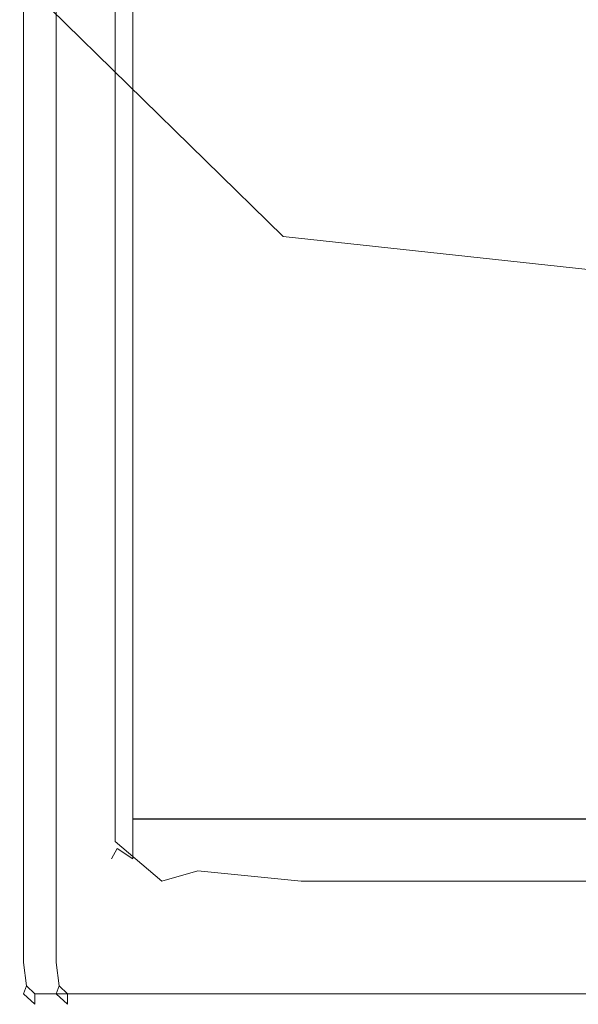
# Model space of a CAD drawing. Extents: x -415 to 335, y 342 to 367.
# Drawn here: x -380 to -373, y 342 to 355 of the extents above; entities that cross this region are included whole.
import ezdxf

# ---------------------------------------------------------------- set-up
doc = ezdxf.new("R2010")
doc.units = 0
doc.header["$LTSCALE"] = 500
doc.header["$MEASUREMENT"] = 0
doc.layers.add('CHROM', color=7, linetype='Continuous')
doc.layers.add('CHROM_2', color=7, linetype='Continuous')

msp = doc.modelspace()

# ---------------------------------------------------------------- linework, layer by layer
at = {"layer": 'CHROM', "lineweight": 0}
for points, invisible_edges in [([(-379.01, 354.626, -699.647), (-379.01, 354.626, -696.753), (-379.01, 361.923, -696.753), (-379.01, 361.923, -699.647)], 7), ([(-379.01, 354.626, -699.647), (-379.01, 361.923, -699.647), (-378.426, 361.923, -699.912), (-378.426, 354.626, -699.912)], 15), ([(-379.01, 354.626, -677.917), (-378.426, 354.626, -677.652), (-378.426, 361.923, -677.652), (-379.01, 361.923, -677.917)], 7), ([(-379.01, 354.626, -677.917), (-379.01, 361.923, -677.917), (-379.01, 361.923, -680.81), (-379.01, 354.626, -680.81)], 15), ([(-379.01, 354.626, -688.782), (-379.01, 354.626, -680.81), (-379.01, 361.923, -680.81), (-379.01, 361.923, -688.782)], 15), ([(-379.01, 354.626, -688.782), (-379.01, 361.923, -688.782), (-379.01, 361.923, -696.753), (-379.01, 354.626, -696.753)], 15), ([(-376.675, 354.626, -700), (-378.426, 354.626, -699.912), (-378.426, 361.923, -699.912), (-376.675, 361.923, -700)], 15), ([(-376.675, 354.626, -677.564), (-376.675, 361.923, -677.564), (-378.426, 361.923, -677.652), (-378.426, 354.626, -677.652)], 15), ([(-376.675, 354.626, -700), (-376.675, 361.923, -700), (-325.258, 361.923, -700), (-325.258, 354.626, -700)], 15), ([(-376.675, 354.626, -677.564), (-325.258, 354.626, -677.564), (-325.258, 361.923, -677.564), (-376.675, 361.923, -677.564)], 15), ([(-379.144, 354.907, 574.722), (-379.145, 354.907, 404.906), (-379.145, 347.61, 404.906), (-379.144, 347.61, 574.722)], 15), ([(-379.144, 354.907, -99.88), (-379.144, 347.61, -99.88), (-379.145, 347.61, 404.906), (-379.145, 354.907, 404.906)], 15), ([(-379.144, 354.907, -674.48), (-379.144, 347.609, -674.48), (-379.144, 347.61, -504.665), (-379.144, 354.907, -504.665)], 15), ([(-379.144, 354.907, -674.48), (-379.056, 354.907, -676.227), (-379.056, 347.609, -676.227), (-379.144, 347.609, -674.48)], 15), ([(-379.144, 354.907, 574.722), (-379.144, 347.61, 574.722), (-379.056, 347.61, 576.468), (-379.056, 354.907, 576.468)], 15), ([(-379.144, 354.907, -99.88), (-379.144, 354.907, -504.665), (-379.144, 347.61, -504.665), (-379.144, 347.61, -99.88)], 15), ([(-378.79, 354.907, -676.809), (-378.79, 347.609, -676.809), (-379.056, 347.609, -676.227), (-379.056, 354.907, -676.227)], 15), ([(-378.79, 354.907, 577.05), (-379.056, 354.907, 576.468), (-379.056, 347.61, 576.468), (-378.79, 347.61, 577.05)], 7), ([(-378.79, 354.907, -676.809), (-375.89, 354.907, -676.809), (-375.89, 347.609, -676.809), (-378.79, 347.609, -676.809)], 7), ([(-378.79, 354.907, 577.05), (-378.79, 347.61, 577.05), (-375.89, 347.61, 577.05), (-375.89, 354.907, 577.05)], 15), ([(-367.899, 354.907, -676.809), (-367.899, 347.609, -676.809), (-375.89, 347.609, -676.809), (-375.89, 354.907, -676.809)], 15), ([(-367.899, 354.907, 577.05), (-375.89, 354.907, 577.05), (-375.89, 347.61, 577.05), (-367.899, 347.61, 577.05)], 15), ([(-379.01, 354.626, -699.647), (-378.426, 354.626, -699.912), (-378.426, 347.329, -699.912), (-379.01, 347.329, -699.647)], 7), ([(-379.01, 354.626, -699.647), (-379.01, 347.329, -699.647), (-379.01, 347.329, -696.753), (-379.01, 354.626, -696.753)], 15), ([(-379.01, 354.626, -677.917), (-379.01, 354.626, -680.81), (-379.01, 347.329, -680.81), (-379.01, 347.329, -677.917)], 7), ([(-379.01, 354.626, -677.917), (-379.01, 347.329, -677.917), (-378.426, 347.329, -677.652), (-378.426, 354.626, -677.652)], 15), ([(-379.01, 354.626, -688.782), (-379.01, 354.626, -696.753), (-379.01, 347.329, -696.753), (-379.01, 347.329, -688.782)], 15), ([(-379.01, 354.626, -688.782), (-379.01, 347.329, -688.782), (-379.01, 347.329, -680.81), (-379.01, 354.626, -680.81)], 15), ([(-376.675, 354.626, -700), (-376.675, 347.329, -700), (-378.426, 347.329, -699.912), (-378.426, 354.626, -699.912)], 15), ([(-376.675, 354.626, -677.564), (-378.426, 354.626, -677.652), (-378.426, 347.329, -677.652), (-376.675, 347.329, -677.564)], 15), ([(-376.675, 354.626, -700), (-325.258, 354.626, -700), (-325.258, 347.33, -700), (-376.675, 347.329, -700)], 15), ([(-376.675, 354.626, -677.564), (-376.675, 347.329, -677.564), (-325.258, 347.33, -677.564), (-325.258, 354.626, -677.564)], 15), ([(-379.144, 344.734, 574.722), (-379.144, 347.61, 574.722), (-379.145, 347.61, 404.906), (-379.145, 344.734, 404.906)], 15), ([(-379.144, 344.733, -99.88), (-379.145, 344.734, 404.906), (-379.145, 347.61, 404.906), (-379.144, 347.61, -99.88)], 15), ([(-379.144, 344.733, -674.48), (-379.144, 344.733, -504.665), (-379.144, 347.61, -504.665), (-379.144, 347.609, -674.48)], 15), ([(-379.144, 344.734, 574.722), (-379.056, 344.734, 576.468), (-379.056, 347.61, 576.468), (-379.144, 347.61, 574.722)], 15), ([(-379.144, 344.733, -99.88), (-379.144, 347.61, -99.88), (-379.144, 347.61, -504.665), (-379.144, 344.733, -504.665)], 15), ([(-379.144, 344.733, -674.48), (-379.144, 347.609, -674.48), (-379.056, 347.609, -676.227), (-379.056, 344.733, -676.227)], 15), ([(-378.79, 344.734, 577.05), (-378.79, 347.61, 577.05), (-379.056, 347.61, 576.468), (-379.056, 344.734, 576.468)], 15), ([(-378.79, 344.733, -676.809), (-379.056, 344.733, -676.227), (-379.056, 347.609, -676.227), (-378.79, 347.609, -676.809)], 7), ([(-378.79, 344.734, 577.05), (-375.89, 344.734, 577.05), (-375.89, 347.61, 577.05), (-378.79, 347.61, 577.05)], 6), ([(-378.79, 344.733, -676.809), (-378.79, 347.609, -676.809), (-375.89, 347.609, -676.809), (-375.89, 344.733, -676.809)], 15), ([(-367.899, 344.734, 577.05), (-367.899, 347.61, 577.05), (-375.89, 347.61, 577.05), (-375.89, 344.734, 577.05)], 7), ([(-367.899, 344.733, -676.809), (-375.89, 344.733, -676.809), (-375.89, 347.609, -676.809), (-367.899, 347.609, -676.809)], 15), ([(-379.01, 344.452, -699.647), (-379.01, 344.452, -696.753), (-379.01, 347.329, -696.753), (-379.01, 347.329, -699.647)], 6), ([(-379.01, 344.452, -699.647), (-379.01, 347.329, -699.647), (-378.426, 347.329, -699.912), (-378.426, 344.452, -699.912)], 15), ([(-379.01, 344.452, -677.917), (-378.426, 344.452, -677.652), (-378.426, 347.329, -677.652), (-379.01, 347.329, -677.917)], 7), ([(-379.01, 344.452, -677.917), (-379.01, 347.329, -677.917), (-379.01, 347.329, -680.81), (-379.01, 344.452, -680.81)], 7), ([(-379.01, 344.452, -688.782), (-379.01, 344.452, -680.81), (-379.01, 347.329, -680.81), (-379.01, 347.329, -688.782)], 14), ([(-379.01, 344.452, -688.782), (-379.01, 347.329, -688.782), (-379.01, 347.329, -696.753), (-379.01, 344.452, -696.753)], 7), ([(-376.675, 344.452, -677.564), (-376.675, 347.329, -677.564), (-378.426, 347.329, -677.652), (-378.426, 344.452, -677.652)], 15), ([(-376.675, 344.452, -700), (-378.426, 344.452, -699.912), (-378.426, 347.329, -699.912), (-376.675, 347.329, -700)], 15), ([(-376.675, 344.452, -677.564), (-325.258, 344.452, -677.564), (-325.258, 347.33, -677.564), (-376.675, 347.329, -677.564)], 15), ([(-376.675, 344.452, -700), (-376.675, 347.329, -700), (-325.258, 347.33, -700), (-325.258, 344.452, -700)], 15), ([(-379.144, 344.734, 574.722), (-379.145, 344.734, 404.906), (-379.056, 344.232, 404.906), (-379.056, 344.232, 574.722)], 15), ([(-379.144, 344.733, -99.88), (-379.056, 344.232, -99.88), (-379.056, 344.232, 404.906), (-379.145, 344.734, 404.906)], 15), ([(-379.144, 344.734, 574.722), (-379.056, 344.232, 574.722), (-378.987, 344.362, 576.015), (-379.056, 344.734, 576.468)], 15), ([(-379.144, 344.733, -674.48), (-379.056, 344.232, -674.48), (-379.056, 344.232, -504.665), (-379.144, 344.733, -504.665)], 15), ([(-379.144, 344.733, -674.48), (-379.056, 344.733, -676.227), (-378.987, 344.362, -675.775), (-379.056, 344.232, -674.48)], 15), ([(-379.144, 344.733, -99.88), (-379.144, 344.733, -504.665), (-379.056, 344.232, -504.665), (-379.056, 344.232, -99.88)], 15), ([(-378.79, 344.734, 577.05), (-379.056, 344.734, 576.468), (-378.987, 344.362, 576.015), (-378.79, 344.232, 576.468)], 3), ([(-378.79, 344.733, -676.809), (-378.79, 344.232, -676.227), (-378.987, 344.362, -675.775), (-379.056, 344.733, -676.227)], 15), ([(-378.79, 344.734, 577.05), (-378.79, 344.232, 576.468), (-375.89, 344.232, 576.468), (-375.89, 344.734, 577.05)], 15), ([(-378.79, 344.733, -676.809), (-375.89, 344.733, -676.809), (-375.89, 344.232, -676.227), (-378.79, 344.232, -676.227)], 6), ([(-367.899, 344.734, 577.05), (-375.89, 344.734, 577.05), (-375.89, 344.232, 576.468), (-367.899, 344.232, 576.468)], 15), ([(-367.899, 344.733, -676.809), (-367.899, 344.232, -676.227), (-375.89, 344.232, -676.227), (-375.89, 344.733, -676.809)], 7), ([(-378.79, 344.066, -674.48), (-379.056, 344.232, -674.48), (-378.987, 344.362, -675.775), (-378.79, 344.232, -676.227)], 9), ([(-378.79, 344.066, 574.722), (-378.79, 344.232, 576.468), (-378.987, 344.362, 576.015), (-379.056, 344.232, 574.722)], 11), ([(-379.01, 344.452, -699.647), (-378.426, 344.452, -699.912), (-377.972, 344.081, -699.842), (-378.426, 343.951, -699.647)], 3), ([(-379.01, 344.452, -699.647), (-378.426, 343.951, -699.647), (-378.426, 343.951, -696.753), (-379.01, 344.452, -696.753)], 15), ([(-379.01, 344.452, -677.917), (-379.01, 344.452, -680.81), (-378.426, 343.951, -680.81), (-378.426, 343.951, -677.917)], 7), ([(-379.01, 344.452, -677.917), (-378.426, 343.951, -677.917), (-377.972, 344.081, -677.72), (-378.426, 344.452, -677.652)], 13), ([(-379.01, 344.452, -688.782), (-379.01, 344.452, -696.753), (-378.426, 343.951, -696.753), (-378.426, 343.951, -688.782)], 15), ([(-379.01, 344.452, -688.782), (-378.426, 343.951, -688.782), (-378.426, 343.951, -680.81), (-379.01, 344.452, -680.81)], 15), ([(-376.675, 344.452, -677.564), (-378.426, 344.452, -677.652), (-377.972, 344.081, -677.72), (-376.675, 343.951, -677.652)], 11), ([(-376.675, 344.452, -700), (-376.675, 343.951, -699.912), (-377.972, 344.081, -699.842), (-378.426, 344.452, -699.912)], 15), ([(-376.675, 344.452, -677.564), (-376.675, 343.951, -677.652), (-325.258, 343.951, -677.652), (-325.258, 344.452, -677.564)], 13), ([(-376.675, 344.452, -700), (-325.258, 344.452, -700), (-325.258, 343.951, -699.912), (-376.675, 343.951, -699.912)], 15), ([(-378.79, 344.066, -674.48), (-378.79, 344.066, -504.665), (-379.056, 344.232, -504.665), (-379.056, 344.232, -674.48)], 11), ([(-378.79, 344.066, 574.722), (-379.056, 344.232, 574.722), (-379.056, 344.232, 404.906), (-378.79, 344.066, 404.906)], 13), ([(-378.79, 344.066, -99.88), (-378.79, 344.066, 404.906), (-379.056, 344.232, 404.906), (-379.056, 344.232, -99.88)], 11), ([(-378.79, 344.066, -99.88), (-379.056, 344.232, -99.88), (-379.056, 344.232, -504.665), (-378.79, 344.066, -504.665)], 13), ([(-378.79, 344.066, -674.48), (-378.79, 344.232, -676.227), (-375.89, 344.232, -676.227), (-375.89, 344.066, -674.48)], 15), ([(-378.79, 344.066, 574.722), (-375.89, 344.066, 574.722), (-375.89, 344.232, 576.468), (-378.79, 344.232, 576.468)], 15), ([(-367.899, 344.066, -674.48), (-375.89, 344.066, -674.48), (-375.89, 344.232, -676.227), (-367.899, 344.232, -676.227)], 15), ([(-367.899, 344.066, 574.722), (-367.899, 344.232, 576.468), (-375.89, 344.232, 576.468), (-375.89, 344.066, 574.722)], 15), ([(-378.79, 344.066, -674.48), (-375.89, 344.066, -674.48), (-375.89, 344.066, -504.665), (-378.79, 344.066, -504.665)], 15), ([(-378.79, 344.066, 574.722), (-378.79, 344.066, 404.906), (-375.89, 344.066, 404.906), (-375.89, 344.066, 574.722)], 15), ([(-378.79, 344.066, -99.88), (-375.89, 344.066, -99.88), (-375.89, 344.066, 404.906), (-378.79, 344.066, 404.906)], 15), ([(-378.79, 344.066, -99.88), (-378.79, 344.066, -504.665), (-375.89, 344.066, -504.665), (-375.89, 344.066, -99.88)], 15), ([(-376.675, 343.785, -699.647), (-378.426, 343.951, -699.647), (-377.972, 344.081, -699.842), (-376.675, 343.951, -699.912)], 11), ([(-376.675, 343.785, -677.917), (-376.675, 343.951, -677.652), (-377.972, 344.081, -677.72), (-378.426, 343.951, -677.917)], 15), ([(-367.899, 344.066, -674.48), (-367.899, 344.066, -504.665), (-375.89, 344.066, -504.665), (-375.89, 344.066, -674.48)], 15), ([(-367.899, 344.066, 574.722), (-375.89, 344.066, 574.722), (-375.89, 344.066, 404.906), (-367.899, 344.066, 404.906)], 15), ([(-367.899, 344.066, -99.88), (-367.899, 344.066, 404.906), (-375.89, 344.066, 404.906), (-375.89, 344.066, -99.88)], 15), ([(-367.899, 344.066, -99.88), (-375.89, 344.066, -99.88), (-375.89, 344.066, -504.665), (-367.899, 344.066, -504.665)], 15), ([(-376.675, 343.785, -699.647), (-376.675, 343.785, -696.753), (-378.426, 343.951, -696.753), (-378.426, 343.951, -699.647)], 15), ([(-376.675, 343.785, -677.917), (-378.426, 343.951, -677.917), (-378.426, 343.951, -680.81), (-376.675, 343.785, -680.81)], 15), ([(-376.675, 343.785, -688.782), (-376.675, 343.785, -680.81), (-378.426, 343.951, -680.81), (-378.426, 343.951, -688.782)], 15), ([(-376.675, 343.785, -688.782), (-378.426, 343.951, -688.782), (-378.426, 343.951, -696.753), (-376.675, 343.785, -696.753)], 15), ([(-376.675, 343.785, -699.647), (-376.675, 343.951, -699.912), (-325.258, 343.951, -699.912), (-325.258, 343.785, -699.647)], 13), ([(-376.675, 343.785, -677.917), (-325.258, 343.785, -677.917), (-325.258, 343.951, -677.652), (-376.675, 343.951, -677.652)], 15), ([(-376.675, 343.785, -699.647), (-325.258, 343.785, -699.647), (-325.258, 343.785, -696.753), (-376.675, 343.785, -696.753)], 15), ([(-376.675, 343.785, -677.917), (-376.675, 343.785, -680.81), (-325.258, 343.785, -680.81), (-325.258, 343.785, -677.917)], 15), ([(-376.675, 343.785, -688.782), (-376.675, 343.785, -696.753), (-325.258, 343.785, -696.753), (-325.258, 343.785, -688.782)], 15), ([(-376.675, 343.785, -688.782), (-325.258, 343.785, -688.782), (-325.258, 343.785, -680.81), (-376.675, 343.785, -680.81)], 15)]:
    msp.add_3dface(points, dxfattribs=dict(at, invisible_edges=invisible_edges))
at = {"layer": 'CHROM_2', "lineweight": 0}
for points, invisible_edges in [([(-380.21, 354.907, -694.557), (-380.21, 351.091, -694.557), (-380.21, 351.091, -690.72), (-380.21, 354.907, -690.72)], 15), ([(-380.21, 354.907, -694.557), (-380.162, 354.907, -694.831), (-380.162, 351.091, -694.831), (-380.21, 351.091, -694.557)], 13), ([(-380.21, 354.907, -663.005), (-380.21, 351.091, -663.005), (-380.21, 351.091, -661.901), (-380.21, 354.907, -661.901)], 15), ([(-380.21, 354.907, -663.005), (-380.21, 354.907, -664.202), (-380.21, 351.091, -664.202), (-380.21, 351.091, -663.005)], 15), ([(-380.21, 354.907, -679.941), (-380.21, 351.091, -679.941), (-380.21, 351.091, -669.09), (-380.21, 354.907, -669.09)], 15), ([(-380.21, 354.907, -679.941), (-380.21, 354.907, -690.72), (-380.21, 351.091, -690.72), (-380.21, 351.091, -679.941)], 15), ([(-380.21, 354.907, -661.349), (-380.21, 351.091, -661.349), (-380.162, 351.091, -661.141), (-380.162, 354.907, -661.141)], 11), ([(-380.21, 354.907, -661.349), (-380.21, 354.907, -661.901), (-380.21, 351.091, -661.901), (-380.21, 351.091, -661.349)], 15), ([(-380.21, 354.907, -665.037), (-380.21, 351.091, -665.037), (-380.21, 351.091, -664.202), (-380.21, 354.907, -664.202)], 15), ([(-380.21, 354.907, -665.037), (-380.21, 354.907, -669.09), (-380.21, 351.091, -669.09), (-380.21, 351.091, -665.037)], 15), ([(-380.019, 354.907, -694.921), (-380.019, 351.091, -694.921), (-380.162, 351.091, -694.831), (-380.162, 354.907, -694.831)], 15), ([(-380.019, 354.907, -661.073), (-380.162, 354.907, -661.141), (-380.162, 351.091, -661.141), (-380.019, 351.091, -661.073)], 15), ([(-380.019, 354.907, -694.921), (-376.951, 354.907, -694.922), (-376.951, 351.091, -694.922), (-380.019, 351.091, -694.921)], 15), ([(-380.019, 354.907, -661.073), (-380.019, 351.091, -661.073), (-376.903, 352.044, -661.073), (-379.829, 354.907, -661.073)], 11), ([(-379.799, 354.907, 566.514), (-379.799, 351.091, 566.514), (-379.799, 351.091, 570.35), (-379.799, 354.907, 570.35)], 15), ([(-379.799, 354.907, 566.514), (-379.751, 354.907, 566.24), (-379.751, 351.091, 566.24), (-379.799, 351.091, 566.514)], 13), ([(-379.799, 354.907, 598.066), (-379.799, 351.091, 598.066), (-379.799, 351.091, 599.17), (-379.799, 354.907, 599.17)], 15), ([(-379.799, 354.907, 598.066), (-379.799, 354.907, 596.868), (-379.799, 351.091, 596.868), (-379.799, 351.091, 598.066)], 15), ([(-379.799, 354.907, 581.13), (-379.799, 351.091, 581.13), (-379.799, 351.091, 591.981), (-379.799, 354.907, 591.981)], 15), ([(-379.799, 354.907, 581.13), (-379.799, 354.907, 570.35), (-379.799, 351.091, 570.35), (-379.799, 351.091, 581.13)], 15), ([(-379.799, 354.907, 599.722), (-379.799, 351.091, 599.722), (-379.751, 351.091, 599.93), (-379.751, 354.907, 599.93)], 11), ([(-379.799, 354.907, 599.722), (-379.799, 354.907, 599.17), (-379.799, 351.091, 599.17), (-379.799, 351.091, 599.722)], 15), ([(-379.799, 354.907, 596.034), (-379.799, 351.091, 596.034), (-379.799, 351.091, 596.868), (-379.799, 354.907, 596.868)], 15), ([(-379.799, 354.907, 596.034), (-379.799, 354.907, 591.981), (-379.799, 351.091, 591.981), (-379.799, 351.091, 596.034)], 15), ([(-379.608, 354.907, 566.149), (-379.608, 351.091, 566.149), (-379.751, 351.091, 566.24), (-379.751, 354.907, 566.24)], 15), ([(-379.608, 354.907, 599.998), (-379.751, 354.907, 599.93), (-379.751, 351.091, 599.93), (-379.608, 351.091, 599.998)], 15), ([(-379.608, 354.907, 566.149), (-377.955, 354.907, 566.149), (-377.955, 351.091, 566.149), (-379.608, 351.091, 566.149)], 15), ([(-379.608, 354.907, 599.998), (-379.608, 351.091, 599.998), (-377.955, 351.091, 599.998), (-377.955, 354.907, 599.998)], 15), ([(-373.377, 354.907, 566.149), (-373.377, 351.091, 566.149), (-377.955, 351.091, 566.149), (-377.955, 354.907, 566.149)], 15), ([(-373.377, 354.907, 599.998), (-377.955, 354.907, 599.998), (-377.955, 351.091, 599.998), (-373.377, 351.091, 599.998)], 15), ([(-368.125, 354.907, -694.922), (-368.125, 351.091, -694.922), (-376.951, 351.091, -694.922), (-376.951, 354.907, -694.922)], 15), ([(-373.377, 354.907, 566.149), (-367.448, 354.907, 566.149), (-367.448, 351.091, 566.149), (-373.377, 351.091, 566.149)], 15), ([(-373.377, 354.907, 599.998), (-373.377, 351.091, 599.998), (-367.448, 351.091, 599.998), (-367.448, 354.907, 599.998)], 15), ([(-380.019, 347.273, -661.073), (-376.951, 347.273, -661.073), (-376.903, 352.044, -661.073), (-380.019, 351.091, -661.073)], 15), ([(-368.125, 347.273, -661.073), (-368.125, 351.091, -661.073), (-376.903, 352.044, -661.073), (-376.951, 347.273, -661.073)], 13), ([(-380.21, 347.273, -694.557), (-380.21, 347.273, -690.72), (-380.21, 351.091, -690.72), (-380.21, 351.091, -694.557)], 15), ([(-380.21, 347.273, -694.557), (-380.21, 351.091, -694.557), (-380.162, 351.091, -694.831), (-380.162, 347.273, -694.831)], 15), ([(-380.21, 347.273, -663.005), (-380.21, 347.273, -661.901), (-380.21, 351.091, -661.901), (-380.21, 351.091, -663.005)], 15), ([(-380.21, 347.273, -663.005), (-380.21, 351.091, -663.005), (-380.21, 351.091, -664.202), (-380.21, 347.273, -664.202)], 15), ([(-380.21, 347.273, -679.941), (-380.21, 347.273, -669.09), (-380.21, 351.091, -669.09), (-380.21, 351.091, -679.941)], 15), ([(-380.21, 347.273, -679.941), (-380.21, 351.091, -679.941), (-380.21, 351.091, -690.72), (-380.21, 347.273, -690.72)], 15), ([(-380.21, 347.273, -661.349), (-380.162, 347.273, -661.141), (-380.162, 351.091, -661.141), (-380.21, 351.091, -661.349)], 15), ([(-380.21, 347.273, -661.349), (-380.21, 351.091, -661.349), (-380.21, 351.091, -661.901), (-380.21, 347.273, -661.901)], 15), ([(-380.21, 347.273, -665.037), (-380.21, 347.273, -664.202), (-380.21, 351.091, -664.202), (-380.21, 351.091, -665.037)], 15), ([(-380.21, 347.273, -665.037), (-380.21, 351.091, -665.037), (-380.21, 351.091, -669.09), (-380.21, 347.273, -669.09)], 15), ([(-380.019, 347.273, -694.921), (-380.162, 347.273, -694.831), (-380.162, 351.091, -694.831), (-380.019, 351.091, -694.921)], 13), ([(-380.019, 347.273, -661.073), (-380.019, 351.091, -661.073), (-380.162, 351.091, -661.141), (-380.162, 347.273, -661.141)], 11), ([(-380.019, 347.273, -694.921), (-380.019, 351.091, -694.921), (-376.951, 351.091, -694.922), (-376.951, 347.273, -694.922)], 15), ([(-379.799, 347.274, 566.514), (-379.799, 347.274, 570.35), (-379.799, 351.091, 570.35), (-379.799, 351.091, 566.514)], 15), ([(-379.799, 347.274, 566.514), (-379.799, 351.091, 566.514), (-379.751, 351.091, 566.24), (-379.751, 347.274, 566.24)], 15), ([(-379.799, 347.274, 598.066), (-379.799, 347.274, 599.17), (-379.799, 351.091, 599.17), (-379.799, 351.091, 598.066)], 15), ([(-379.799, 347.274, 598.066), (-379.799, 351.091, 598.066), (-379.799, 351.091, 596.868), (-379.799, 347.274, 596.868)], 15), ([(-379.799, 347.274, 581.13), (-379.799, 347.274, 591.981), (-379.799, 351.091, 591.981), (-379.799, 351.091, 581.13)], 15), ([(-379.799, 347.274, 581.13), (-379.799, 351.091, 581.13), (-379.799, 351.091, 570.35), (-379.799, 347.274, 570.35)], 15), ([(-379.799, 347.274, 599.722), (-379.751, 347.274, 599.93), (-379.751, 351.091, 599.93), (-379.799, 351.091, 599.722)], 15), ([(-379.799, 347.274, 599.722), (-379.799, 351.091, 599.722), (-379.799, 351.091, 599.17), (-379.799, 347.274, 599.17)], 15), ([(-379.799, 347.274, 596.034), (-379.799, 347.274, 596.868), (-379.799, 351.091, 596.868), (-379.799, 351.091, 596.034)], 15), ([(-379.799, 347.274, 596.034), (-379.799, 351.091, 596.034), (-379.799, 351.091, 591.981), (-379.799, 347.274, 591.981)], 15), ([(-379.608, 347.274, 566.149), (-379.751, 347.274, 566.24), (-379.751, 351.091, 566.24), (-379.608, 351.091, 566.149)], 13), ([(-379.608, 347.274, 599.998), (-379.608, 351.091, 599.998), (-379.751, 351.091, 599.93), (-379.751, 347.274, 599.93)], 11), ([(-379.608, 347.274, 566.149), (-379.608, 351.091, 566.149), (-377.955, 351.091, 566.149), (-377.955, 347.274, 566.149)], 15), ([(-379.608, 347.274, 599.998), (-377.955, 347.274, 599.998), (-377.955, 351.091, 599.998), (-379.608, 351.091, 599.998)], 15), ([(-373.377, 347.274, 566.149), (-377.955, 347.274, 566.149), (-377.955, 351.091, 566.149), (-373.377, 351.091, 566.149)], 15), ([(-373.377, 347.274, 599.998), (-373.377, 351.091, 599.998), (-377.955, 351.091, 599.998), (-377.955, 347.274, 599.998)], 15), ([(-368.125, 347.273, -694.922), (-376.951, 347.273, -694.922), (-376.951, 351.091, -694.922), (-368.125, 351.091, -694.922)], 15), ([(-373.377, 347.274, 566.149), (-373.377, 351.091, 566.149), (-367.448, 351.091, 566.149), (-367.448, 347.274, 566.149)], 15), ([(-373.377, 347.274, 599.998), (-367.448, 347.274, 599.998), (-367.448, 351.091, 599.998), (-373.377, 351.091, 599.998)], 15), ([(-380.21, 347.273, -694.557), (-380.21, 344.28, -694.557), (-380.21, 344.28, -690.72), (-380.21, 347.273, -690.72)], 15), ([(-380.21, 347.273, -694.557), (-380.162, 347.273, -694.831), (-380.162, 344.28, -694.831), (-380.21, 344.28, -694.557)], 15), ([(-380.21, 347.273, -663.005), (-380.21, 344.28, -663.005), (-380.21, 344.28, -661.901), (-380.21, 347.273, -661.901)], 15), ([(-380.21, 347.273, -663.005), (-380.21, 347.273, -664.202), (-380.21, 344.28, -664.202), (-380.21, 344.28, -663.005)], 15), ([(-380.21, 347.273, -679.941), (-380.21, 344.28, -679.941), (-380.21, 344.28, -669.09), (-380.21, 347.273, -669.09)], 15), ([(-380.21, 347.273, -679.941), (-380.21, 347.273, -690.72), (-380.21, 344.28, -690.72), (-380.21, 344.28, -679.941)], 15), ([(-380.21, 347.273, -661.349), (-380.21, 344.28, -661.349), (-380.162, 344.28, -661.141), (-380.162, 347.273, -661.141)], 15), ([(-380.21, 347.273, -661.349), (-380.21, 347.273, -661.901), (-380.21, 344.28, -661.901), (-380.21, 344.28, -661.349)], 15), ([(-380.21, 347.273, -665.037), (-380.21, 344.28, -665.037), (-380.21, 344.28, -664.202), (-380.21, 347.273, -664.202)], 15), ([(-380.21, 347.273, -665.037), (-380.21, 347.273, -669.09), (-380.21, 344.28, -669.09), (-380.21, 344.28, -665.037)], 15), ([(-380.019, 347.273, -694.921), (-380.019, 344.28, -694.921), (-380.162, 344.28, -694.831), (-380.162, 347.273, -694.831)], 11), ([(-380.019, 347.273, -661.073), (-380.162, 347.273, -661.141), (-380.162, 344.28, -661.141), (-380.019, 344.28, -661.073)], 13), ([(-380.019, 347.273, -694.921), (-376.951, 347.273, -694.922), (-376.951, 344.28, -694.922), (-380.019, 344.28, -694.921)], 15), ([(-380.019, 347.273, -661.073), (-380.019, 344.28, -661.073), (-376.951, 344.28, -661.073), (-376.951, 347.273, -661.073)], 15), ([(-379.799, 347.274, 566.514), (-379.799, 344.28, 566.514), (-379.799, 344.28, 570.35), (-379.799, 347.274, 570.35)], 15), ([(-379.799, 347.274, 566.514), (-379.751, 347.274, 566.24), (-379.751, 344.28, 566.24), (-379.799, 344.28, 566.514)], 15), ([(-379.799, 347.274, 598.066), (-379.799, 344.28, 598.066), (-379.799, 344.28, 599.17), (-379.799, 347.274, 599.17)], 15), ([(-379.799, 347.274, 598.066), (-379.799, 347.274, 596.868), (-379.799, 344.28, 596.868), (-379.799, 344.28, 598.066)], 15), ([(-379.799, 347.274, 581.13), (-379.799, 344.28, 581.13), (-379.799, 344.28, 591.981), (-379.799, 347.274, 591.981)], 15), ([(-379.799, 347.274, 581.13), (-379.799, 347.274, 570.35), (-379.799, 344.28, 570.35), (-379.799, 344.28, 581.13)], 15), ([(-379.799, 347.274, 599.722), (-379.799, 344.28, 599.722), (-379.751, 344.28, 599.93), (-379.751, 347.274, 599.93)], 15), ([(-379.799, 347.274, 599.722), (-379.799, 347.274, 599.17), (-379.799, 344.28, 599.17), (-379.799, 344.28, 599.722)], 15), ([(-379.799, 347.274, 596.034), (-379.799, 344.28, 596.034), (-379.799, 344.28, 596.868), (-379.799, 347.274, 596.868)], 15), ([(-379.799, 347.274, 596.034), (-379.799, 347.274, 591.981), (-379.799, 344.28, 591.981), (-379.799, 344.28, 596.034)], 15), ([(-379.608, 347.274, 566.149), (-379.608, 344.28, 566.149), (-379.751, 344.28, 566.24), (-379.751, 347.274, 566.24)], 11), ([(-379.608, 347.274, 599.998), (-379.751, 347.274, 599.93), (-379.751, 344.28, 599.93), (-379.608, 344.28, 599.998)], 13), ([(-379.608, 347.274, 566.149), (-377.955, 347.274, 566.149), (-377.955, 344.28, 566.149), (-379.608, 344.28, 566.149)], 15), ([(-379.608, 347.274, 599.998), (-379.608, 344.28, 599.998), (-377.955, 344.28, 599.998), (-377.955, 347.274, 599.998)], 15), ([(-373.377, 347.274, 566.149), (-373.377, 344.28, 566.149), (-377.955, 344.28, 566.149), (-377.955, 347.274, 566.149)], 15), ([(-373.377, 347.274, 599.998), (-377.955, 347.274, 599.998), (-377.955, 344.28, 599.998), (-373.377, 344.28, 599.998)], 15), ([(-368.125, 347.273, -694.922), (-368.125, 344.28, -694.922), (-376.951, 344.28, -694.922), (-376.951, 347.273, -694.922)], 15), ([(-368.125, 347.273, -661.073), (-376.951, 347.273, -661.073), (-376.951, 344.28, -661.073), (-368.125, 344.28, -661.073)], 15), ([(-373.377, 347.274, 566.149), (-367.448, 347.274, 566.149), (-367.448, 344.28, 566.149), (-373.377, 344.28, 566.149)], 15), ([(-373.377, 347.274, 599.998), (-373.377, 344.28, 599.998), (-367.448, 344.28, 599.998), (-367.448, 347.274, 599.998)], 15), ([(-380.21, 342.932, -694.557), (-380.21, 342.932, -690.72), (-380.21, 344.28, -690.72), (-380.21, 344.28, -694.557)], 15), ([(-380.21, 342.932, -694.557), (-380.21, 344.28, -694.557), (-380.162, 344.28, -694.831), (-380.162, 342.932, -694.831)], 15), ([(-380.21, 342.932, -663.005), (-380.21, 342.932, -661.901), (-380.21, 344.28, -661.901), (-380.21, 344.28, -663.005)], 15), ([(-380.21, 342.932, -663.005), (-380.21, 344.28, -663.005), (-380.21, 344.28, -664.202), (-380.21, 342.932, -664.202)], 15), ([(-380.21, 342.932, -679.941), (-380.21, 342.932, -669.09), (-380.21, 344.28, -669.09), (-380.21, 344.28, -679.941)], 15), ([(-380.21, 342.932, -679.941), (-380.21, 344.28, -679.941), (-380.21, 344.28, -690.72), (-380.21, 342.932, -690.72)], 15), ([(-380.21, 342.932, -661.349), (-380.162, 342.932, -661.141), (-380.162, 344.28, -661.141), (-380.21, 344.28, -661.349)], 15), ([(-380.21, 342.932, -661.349), (-380.21, 344.28, -661.349), (-380.21, 344.28, -661.901), (-380.21, 342.932, -661.901)], 15), ([(-380.21, 342.932, -665.037), (-380.21, 342.932, -664.202), (-380.21, 344.28, -664.202), (-380.21, 344.28, -665.037)], 15), ([(-380.21, 342.932, -665.037), (-380.21, 344.28, -665.037), (-380.21, 344.28, -669.09), (-380.21, 342.932, -669.09)], 15), ([(-380.019, 342.932, -694.921), (-380.162, 342.932, -694.831), (-380.162, 344.28, -694.831), (-380.019, 344.28, -694.921)], 13), ([(-380.019, 342.932, -661.073), (-380.019, 344.28, -661.073), (-380.162, 344.28, -661.141), (-380.162, 342.932, -661.141)], 11), ([(-380.019, 342.932, -694.921), (-380.019, 344.28, -694.921), (-376.951, 344.28, -694.922), (-376.951, 342.932, -694.922)], 15), ([(-380.019, 342.932, -661.073), (-376.951, 342.932, -661.073), (-376.951, 344.28, -661.073), (-380.019, 344.28, -661.073)], 15), ([(-379.799, 342.932, 566.514), (-379.799, 342.932, 570.35), (-379.799, 344.28, 570.35), (-379.799, 344.28, 566.514)], 15), ([(-379.799, 342.932, 566.514), (-379.799, 344.28, 566.514), (-379.751, 344.28, 566.24), (-379.751, 342.932, 566.24)], 15), ([(-379.799, 342.932, 598.066), (-379.799, 342.932, 599.17), (-379.799, 344.28, 599.17), (-379.799, 344.28, 598.066)], 15), ([(-379.799, 342.932, 598.066), (-379.799, 344.28, 598.066), (-379.799, 344.28, 596.868), (-379.799, 342.932, 596.868)], 15), ([(-379.799, 342.932, 581.13), (-379.799, 342.932, 591.981), (-379.799, 344.28, 591.981), (-379.799, 344.28, 581.13)], 15), ([(-379.799, 342.932, 581.13), (-379.799, 344.28, 581.13), (-379.799, 344.28, 570.35), (-379.799, 342.932, 570.35)], 15), ([(-379.799, 342.932, 599.722), (-379.751, 342.932, 599.93), (-379.751, 344.28, 599.93), (-379.799, 344.28, 599.722)], 15), ([(-379.799, 342.932, 599.722), (-379.799, 344.28, 599.722), (-379.799, 344.28, 599.17), (-379.799, 342.932, 599.17)], 15), ([(-379.799, 342.932, 596.034), (-379.799, 342.932, 596.868), (-379.799, 344.28, 596.868), (-379.799, 344.28, 596.034)], 15), ([(-379.799, 342.932, 596.034), (-379.799, 344.28, 596.034), (-379.799, 344.28, 591.981), (-379.799, 342.932, 591.981)], 15), ([(-379.608, 342.932, 566.149), (-379.751, 342.932, 566.24), (-379.751, 344.28, 566.24), (-379.608, 344.28, 566.149)], 13), ([(-379.608, 342.932, 599.998), (-379.608, 344.28, 599.998), (-379.751, 344.28, 599.93), (-379.751, 342.932, 599.93)], 11), ([(-379.608, 342.932, 566.149), (-379.608, 344.28, 566.149), (-377.955, 344.28, 566.149), (-377.955, 342.932, 566.149)], 15), ([(-379.608, 342.932, 599.998), (-377.955, 342.932, 599.998), (-377.955, 344.28, 599.998), (-379.608, 344.28, 599.998)], 15), ([(-373.377, 342.932, 566.149), (-377.955, 342.932, 566.149), (-377.955, 344.28, 566.149), (-373.377, 344.28, 566.149)], 15), ([(-373.377, 342.932, 599.998), (-373.377, 344.28, 599.998), (-377.955, 344.28, 599.998), (-377.955, 342.932, 599.998)], 15), ([(-368.125, 342.932, -694.922), (-376.951, 342.932, -694.922), (-376.951, 344.28, -694.922), (-368.125, 344.28, -694.922)], 15), ([(-368.125, 342.932, -661.073), (-368.125, 344.28, -661.073), (-376.951, 344.28, -661.073), (-376.951, 342.932, -661.073)], 15), ([(-373.377, 342.932, 566.149), (-373.377, 344.28, 566.149), (-367.448, 344.28, 566.149), (-367.448, 342.932, 566.149)], 15), ([(-373.377, 342.932, 599.998), (-367.448, 342.932, 599.998), (-367.448, 344.28, 599.998), (-373.377, 344.28, 599.998)], 15), ([(-380.21, 342.932, -694.557), (-380.162, 342.538, -694.557), (-380.162, 342.538, -690.72), (-380.21, 342.932, -690.72)], 15), ([(-380.21, 342.932, -694.557), (-380.162, 342.932, -694.831), (-380.125, 342.641, -694.759), (-380.162, 342.538, -694.557)], 15), ([(-380.21, 342.932, -663.005), (-380.162, 342.538, -663.005), (-380.162, 342.538, -661.901), (-380.21, 342.932, -661.901)], 15), ([(-380.21, 342.932, -663.005), (-380.21, 342.932, -664.202), (-380.162, 342.538, -664.202), (-380.162, 342.538, -663.005)], 15), ([(-380.21, 342.932, -679.941), (-380.162, 342.538, -679.941), (-380.162, 342.538, -669.09), (-380.21, 342.932, -669.09)], 15), ([(-380.21, 342.932, -679.941), (-380.21, 342.932, -690.72), (-380.162, 342.538, -690.72), (-380.162, 342.538, -679.941)], 15), ([(-380.21, 342.932, -661.349), (-380.162, 342.538, -661.349), (-380.125, 342.641, -661.195), (-380.162, 342.932, -661.141)], 15), ([(-380.21, 342.932, -661.349), (-380.21, 342.932, -661.901), (-380.162, 342.538, -661.901), (-380.162, 342.538, -661.349)], 15), ([(-380.21, 342.932, -665.037), (-380.162, 342.538, -665.037), (-380.162, 342.538, -664.202), (-380.21, 342.932, -664.202)], 15), ([(-380.21, 342.932, -665.037), (-380.21, 342.932, -669.09), (-380.162, 342.538, -669.09), (-380.162, 342.538, -665.037)], 15), ([(-380.019, 342.932, -694.921), (-380.019, 342.538, -694.831), (-380.125, 342.641, -694.759), (-380.162, 342.932, -694.831)], 11), ([(-380.019, 342.932, -661.073), (-380.162, 342.932, -661.141), (-380.125, 342.641, -661.195), (-380.019, 342.538, -661.141)], 13), ([(-380.019, 342.932, -694.921), (-376.951, 342.932, -694.922), (-376.951, 342.538, -694.831), (-380.019, 342.538, -694.831)], 15), ([(-380.019, 342.932, -661.073), (-380.019, 342.538, -661.141), (-376.951, 342.538, -661.141), (-376.951, 342.932, -661.073)], 15), ([(-379.799, 342.932, 566.514), (-379.751, 342.539, 566.514), (-379.751, 342.539, 570.35), (-379.799, 342.932, 570.35)], 15), ([(-379.799, 342.932, 566.514), (-379.751, 342.932, 566.24), (-379.714, 342.641, 566.312), (-379.751, 342.539, 566.514)], 15), ([(-379.799, 342.932, 598.066), (-379.751, 342.539, 598.066), (-379.751, 342.539, 599.17), (-379.799, 342.932, 599.17)], 15), ([(-379.799, 342.932, 598.066), (-379.799, 342.932, 596.868), (-379.751, 342.539, 596.868), (-379.751, 342.539, 598.066)], 15), ([(-379.799, 342.932, 581.13), (-379.751, 342.539, 581.13), (-379.751, 342.539, 591.981), (-379.799, 342.932, 591.981)], 15), ([(-379.799, 342.932, 581.13), (-379.799, 342.932, 570.35), (-379.751, 342.539, 570.35), (-379.751, 342.539, 581.13)], 15), ([(-379.799, 342.932, 599.722), (-379.751, 342.539, 599.722), (-379.714, 342.641, 599.876), (-379.751, 342.932, 599.93)], 15), ([(-379.799, 342.932, 599.722), (-379.799, 342.932, 599.17), (-379.751, 342.539, 599.17), (-379.751, 342.539, 599.722)], 15), ([(-379.799, 342.932, 596.034), (-379.751, 342.539, 596.034), (-379.751, 342.539, 596.868), (-379.799, 342.932, 596.868)], 15), ([(-379.799, 342.932, 596.034), (-379.799, 342.932, 591.981), (-379.751, 342.539, 591.981), (-379.751, 342.539, 596.034)], 15), ([(-379.608, 342.932, 566.149), (-379.608, 342.539, 566.24), (-379.714, 342.641, 566.312), (-379.751, 342.932, 566.24)], 11), ([(-379.608, 342.932, 599.998), (-379.751, 342.932, 599.93), (-379.714, 342.641, 599.876), (-379.608, 342.539, 599.93)], 13), ([(-379.608, 342.932, 566.149), (-377.955, 342.932, 566.149), (-377.955, 342.539, 566.24), (-379.608, 342.539, 566.24)], 15), ([(-379.608, 342.932, 599.998), (-379.608, 342.539, 599.93), (-377.955, 342.539, 599.93), (-377.955, 342.932, 599.998)], 15), ([(-373.377, 342.932, 566.149), (-373.377, 342.539, 566.24), (-377.955, 342.539, 566.24), (-377.955, 342.932, 566.149)], 15), ([(-373.377, 342.932, 599.998), (-377.955, 342.932, 599.998), (-377.955, 342.539, 599.93), (-373.377, 342.539, 599.93)], 15), ([(-368.125, 342.932, -694.922), (-368.125, 342.538, -694.831), (-376.951, 342.538, -694.831), (-376.951, 342.932, -694.922)], 15), ([(-368.125, 342.932, -661.073), (-376.951, 342.932, -661.073), (-376.951, 342.538, -661.141), (-368.125, 342.538, -661.141)], 15), ([(-373.377, 342.932, 566.149), (-367.448, 342.932, 566.149), (-367.448, 342.539, 566.24), (-373.377, 342.539, 566.24)], 15), ([(-373.377, 342.932, 599.998), (-373.377, 342.539, 599.93), (-367.448, 342.539, 599.93), (-367.448, 342.932, 599.998)], 15), ([(-380.019, 342.407, -694.557), (-380.162, 342.538, -694.557), (-380.125, 342.641, -694.759), (-380.019, 342.538, -694.831)], 9), ([(-380.019, 342.407, -661.349), (-380.019, 342.538, -661.141), (-380.125, 342.641, -661.195), (-380.162, 342.538, -661.349)], 5), ([(-379.608, 342.407, 566.514), (-379.751, 342.539, 566.514), (-379.714, 342.641, 566.312), (-379.608, 342.539, 566.24)], 9), ([(-379.608, 342.407, 599.722), (-379.608, 342.539, 599.93), (-379.714, 342.641, 599.876), (-379.751, 342.539, 599.722)], 5), ([(-380.019, 342.407, -694.557), (-380.019, 342.407, -690.72), (-380.162, 342.538, -690.72), (-380.162, 342.538, -694.557)], 11), ([(-380.019, 342.407, -663.005), (-380.019, 342.407, -661.901), (-380.162, 342.538, -661.901), (-380.162, 342.538, -663.005)], 11), ([(-380.019, 342.407, -663.005), (-380.162, 342.538, -663.005), (-380.162, 342.538, -664.202), (-380.019, 342.407, -664.202)], 13), ([(-380.019, 342.407, -679.941), (-380.019, 342.407, -669.09), (-380.162, 342.538, -669.09), (-380.162, 342.538, -679.941)], 11), ([(-380.019, 342.407, -679.941), (-380.162, 342.538, -679.941), (-380.162, 342.538, -690.72), (-380.019, 342.407, -690.72)], 13), ([(-380.019, 342.407, -661.349), (-380.162, 342.538, -661.349), (-380.162, 342.538, -661.901), (-380.019, 342.407, -661.901)], 13), ([(-380.019, 342.407, -665.037), (-380.019, 342.407, -664.202), (-380.162, 342.538, -664.202), (-380.162, 342.538, -665.037)], 11), ([(-380.019, 342.407, -665.037), (-380.162, 342.538, -665.037), (-380.162, 342.538, -669.09), (-380.019, 342.407, -669.09)], 13), ([(-380.019, 342.407, -694.557), (-380.019, 342.538, -694.831), (-376.951, 342.538, -694.831), (-376.951, 342.407, -694.557)], 13), ([(-380.019, 342.407, -661.349), (-376.951, 342.407, -661.349), (-376.951, 342.538, -661.141), (-380.019, 342.538, -661.141)], 3), ([(-379.608, 342.407, 566.514), (-379.608, 342.407, 570.35), (-379.751, 342.539, 570.35), (-379.751, 342.539, 566.514)], 11), ([(-379.608, 342.407, 598.066), (-379.608, 342.407, 599.17), (-379.751, 342.539, 599.17), (-379.751, 342.539, 598.066)], 11), ([(-379.608, 342.407, 598.066), (-379.751, 342.539, 598.066), (-379.751, 342.539, 596.868), (-379.608, 342.407, 596.868)], 13), ([(-379.608, 342.407, 581.13), (-379.608, 342.407, 591.981), (-379.751, 342.539, 591.981), (-379.751, 342.539, 581.13)], 11), ([(-379.608, 342.407, 581.13), (-379.751, 342.539, 581.13), (-379.751, 342.539, 570.35), (-379.608, 342.407, 570.35)], 13), ([(-379.608, 342.407, 599.722), (-379.751, 342.539, 599.722), (-379.751, 342.539, 599.17), (-379.608, 342.407, 599.17)], 13), ([(-379.608, 342.407, 596.034), (-379.608, 342.407, 596.868), (-379.751, 342.539, 596.868), (-379.751, 342.539, 596.034)], 11), ([(-379.608, 342.407, 596.034), (-379.751, 342.539, 596.034), (-379.751, 342.539, 591.981), (-379.608, 342.407, 591.981)], 13), ([(-379.608, 342.407, 566.514), (-379.608, 342.539, 566.24), (-377.955, 342.539, 566.24), (-377.955, 342.407, 566.514)], 13), ([(-379.608, 342.407, 599.722), (-377.955, 342.407, 599.722), (-377.955, 342.539, 599.93), (-379.608, 342.539, 599.93)], 3), ([(-373.377, 342.407, 566.514), (-377.955, 342.407, 566.514), (-377.955, 342.539, 566.24), (-373.377, 342.539, 566.24)], 11), ([(-373.377, 342.407, 599.722), (-373.377, 342.539, 599.93), (-377.955, 342.539, 599.93), (-377.955, 342.407, 599.722)], 13), ([(-368.125, 342.407, -694.557), (-376.951, 342.407, -694.557), (-376.951, 342.538, -694.831), (-368.125, 342.538, -694.831)], 11), ([(-368.125, 342.407, -661.349), (-368.125, 342.538, -661.141), (-376.951, 342.538, -661.141), (-376.951, 342.407, -661.349)], 13), ([(-373.377, 342.407, 566.514), (-373.377, 342.539, 566.24), (-367.448, 342.539, 566.24), (-367.448, 342.407, 566.514)], 13), ([(-373.377, 342.407, 599.722), (-367.448, 342.407, 599.722), (-367.448, 342.539, 599.93), (-373.377, 342.539, 599.93)], 11), ([(-380.019, 342.407, -694.557), (-376.951, 342.407, -694.557), (-376.951, 342.407, -690.72), (-380.019, 342.407, -690.72)], 15), ([(-380.019, 342.407, -663.005), (-376.951, 342.407, -663.005), (-376.951, 342.407, -661.901), (-380.019, 342.407, -661.901)], 15), ([(-380.019, 342.407, -663.005), (-380.019, 342.407, -664.202), (-376.951, 342.407, -664.203), (-376.951, 342.407, -663.005)], 15), ([(-380.019, 342.407, -679.941), (-376.951, 342.407, -679.941), (-376.951, 342.407, -669.09), (-380.019, 342.407, -669.09)], 15), ([(-380.019, 342.407, -679.941), (-380.019, 342.407, -690.72), (-376.951, 342.407, -690.72), (-376.951, 342.407, -679.941)], 15), ([(-380.019, 342.407, -661.349), (-380.019, 342.407, -661.901), (-376.951, 342.407, -661.901), (-376.951, 342.407, -661.349)], 15), ([(-380.019, 342.407, -665.037), (-376.951, 342.407, -665.037), (-376.951, 342.407, -664.203), (-380.019, 342.407, -664.202)], 15), ([(-380.019, 342.407, -665.037), (-380.019, 342.407, -669.09), (-376.951, 342.407, -669.09), (-376.951, 342.407, -665.037)], 15), ([(-379.608, 342.407, 566.514), (-377.955, 342.407, 566.514), (-377.955, 342.407, 570.35), (-379.608, 342.407, 570.35)], 15), ([(-379.608, 342.407, 598.066), (-377.955, 342.407, 598.066), (-377.955, 342.407, 599.17), (-379.608, 342.407, 599.17)], 15), ([(-379.608, 342.407, 598.066), (-379.608, 342.407, 596.868), (-377.955, 342.407, 596.868), (-377.955, 342.407, 598.066)], 15), ([(-379.608, 342.407, 581.13), (-377.955, 342.407, 581.13), (-377.955, 342.407, 591.981), (-379.608, 342.407, 591.981)], 15), ([(-379.608, 342.407, 581.13), (-379.608, 342.407, 570.35), (-377.955, 342.407, 570.35), (-377.955, 342.407, 581.13)], 15), ([(-379.608, 342.407, 599.722), (-379.608, 342.407, 599.17), (-377.955, 342.407, 599.17), (-377.955, 342.407, 599.722)], 15), ([(-379.608, 342.407, 596.034), (-377.955, 342.407, 596.034), (-377.955, 342.407, 596.868), (-379.608, 342.407, 596.868)], 15), ([(-379.608, 342.407, 596.034), (-379.608, 342.407, 591.981), (-377.955, 342.407, 591.981), (-377.955, 342.407, 596.034)], 15), ([(-373.377, 342.407, 581.13), (-373.377, 342.407, 591.981), (-377.955, 342.407, 591.981), (-377.955, 342.407, 581.13)], 15), ([(-373.377, 342.407, 581.13), (-377.955, 342.407, 581.13), (-377.955, 342.407, 570.35), (-373.377, 342.407, 570.35)], 15), ([(-373.377, 342.407, 566.514), (-373.377, 342.407, 570.35), (-377.955, 342.407, 570.35), (-377.955, 342.407, 566.514)], 15), ([(-373.377, 342.407, 598.066), (-373.377, 342.407, 599.17), (-377.955, 342.407, 599.17), (-377.955, 342.407, 598.066)], 15), ([(-373.377, 342.407, 598.066), (-377.955, 342.407, 598.066), (-377.955, 342.407, 596.868), (-373.377, 342.407, 596.868)], 15), ([(-373.377, 342.407, 599.722), (-377.955, 342.407, 599.722), (-377.955, 342.407, 599.17), (-373.377, 342.407, 599.17)], 15), ([(-373.377, 342.407, 596.034), (-373.377, 342.407, 596.868), (-377.955, 342.407, 596.868), (-377.955, 342.407, 596.034)], 15), ([(-373.377, 342.407, 596.034), (-377.955, 342.407, 596.034), (-377.955, 342.407, 591.981), (-373.377, 342.407, 591.981)], 15), ([(-368.125, 342.407, -679.941), (-368.125, 342.407, -669.09), (-376.951, 342.407, -669.09), (-376.951, 342.407, -679.941)], 15), ([(-368.125, 342.407, -679.941), (-376.951, 342.407, -679.941), (-376.951, 342.407, -690.72), (-368.125, 342.407, -690.72)], 15), ([(-368.125, 342.407, -694.557), (-368.125, 342.407, -690.72), (-376.951, 342.407, -690.72), (-376.951, 342.407, -694.557)], 15), ([(-368.125, 342.407, -663.005), (-368.125, 342.407, -661.901), (-376.951, 342.407, -661.901), (-376.951, 342.407, -663.005)], 15), ([(-368.125, 342.407, -663.005), (-376.951, 342.407, -663.005), (-376.951, 342.407, -664.203), (-368.125, 342.407, -664.203)], 15), ([(-368.125, 342.407, -661.349), (-376.951, 342.407, -661.349), (-376.951, 342.407, -661.901), (-368.125, 342.407, -661.901)], 15), ([(-368.125, 342.407, -665.037), (-368.125, 342.407, -664.203), (-376.951, 342.407, -664.203), (-376.951, 342.407, -665.037)], 15), ([(-368.125, 342.407, -665.037), (-376.951, 342.407, -665.037), (-376.951, 342.407, -669.09), (-368.125, 342.407, -669.09)], 15), ([(-373.377, 342.407, 581.13), (-367.448, 342.407, 581.13), (-367.448, 342.407, 591.981), (-373.377, 342.407, 591.981)], 15), ([(-373.377, 342.407, 581.13), (-373.377, 342.407, 570.35), (-367.448, 342.407, 570.35), (-367.448, 342.407, 581.13)], 15), ([(-373.377, 342.407, 566.514), (-367.448, 342.407, 566.514), (-367.448, 342.407, 570.35), (-373.377, 342.407, 570.35)], 15), ([(-373.377, 342.407, 598.066), (-367.448, 342.407, 598.066), (-367.448, 342.407, 599.17), (-373.377, 342.407, 599.17)], 15), ([(-373.377, 342.407, 598.066), (-373.377, 342.407, 596.868), (-367.448, 342.407, 596.868), (-367.448, 342.407, 598.066)], 15), ([(-373.377, 342.407, 599.722), (-373.377, 342.407, 599.17), (-367.448, 342.407, 599.17), (-367.448, 342.407, 599.722)], 15), ([(-373.377, 342.407, 596.034), (-367.448, 342.407, 596.034), (-367.448, 342.407, 596.868), (-373.377, 342.407, 596.868)], 15), ([(-373.377, 342.407, 596.034), (-373.377, 342.407, 591.981), (-367.448, 342.407, 591.981), (-367.448, 342.407, 596.034)], 15)]:
    msp.add_3dface(points, dxfattribs=dict(at, invisible_edges=invisible_edges))

doc.saveas('drawing.dxf')
